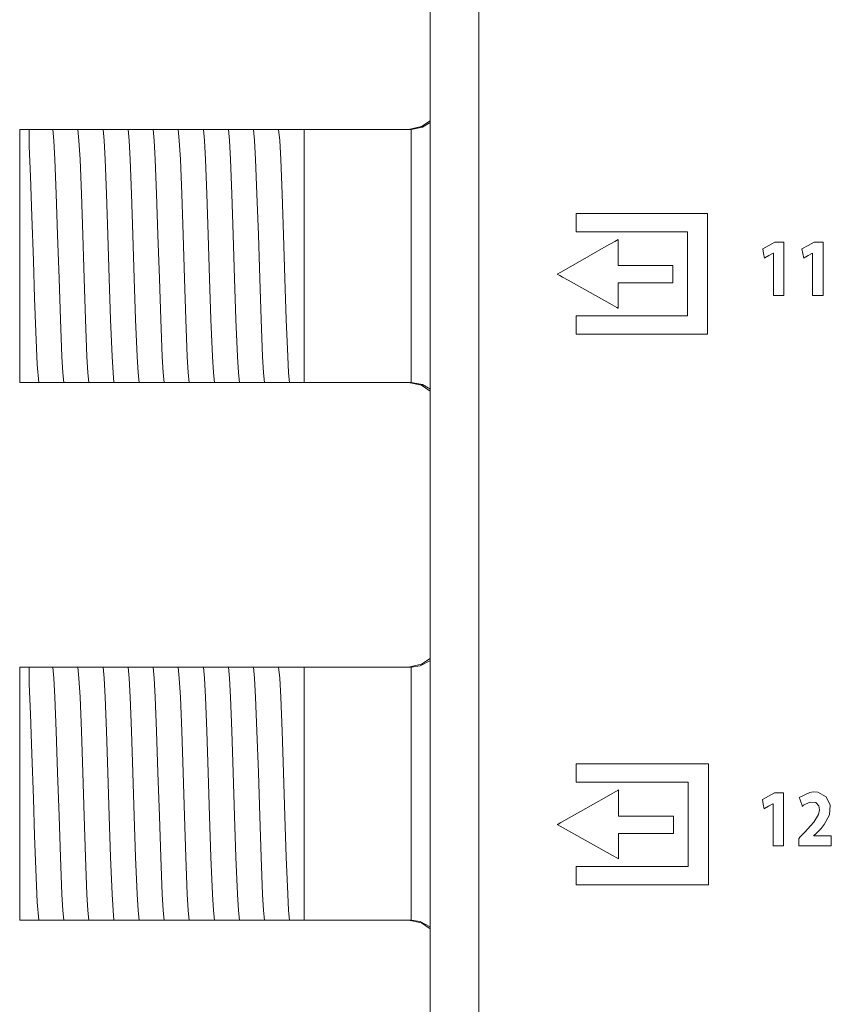
# Model space of a CAD drawing. Units: millimetres. Extents: x -137 to 137, y -127 to 127.
# Drawn here: x -137 to -111, y -96 to -65 of the extents above; entities that cross this region are included whole.
import ezdxf

# ---------------------------------------------------------------- set-up
doc = ezdxf.new("R2010")
doc.units = ezdxf.units.MM
doc.layers.add('Top$19', color=7, linetype='Continuous', true_color=0xffffff)

msp = doc.modelspace()

# ---------------------------------------------------------------- linework, layer by layer
at = {"layer": 'Top$19', "color": 7, "linetype": 'Continuous', "lineweight": 13}
for p, q in [((-124.021, 109.368), (-124.021, -109.378)), ((-137.005, -67.973), (-137.005, -75.973)), ((-136.705, -67.973), (-137.005, -67.973)), ((-136.343, -67.973), (-136.274, -67.973)), ((-135.549, -67.973), (-135.48, -67.973)), ((-134.756, -67.973), (-134.686, -67.973)), ((-133.962, -67.973), (-133.893, -67.973)), ((-133.168, -67.973), (-133.099, -67.973)), ((-132.374, -67.973), (-132.305, -67.973)), ((-131.581, -67.973), (-131.511, -67.973)), ((-130.787, -67.973), (-130.718, -67.973)), ((-129.993, -67.973), (-129.924, -67.973)), ((-129.199, -67.973), (-129.13, -67.973)), ((-128.406, -67.973), (-128.005, -67.973)), ((-128.005, -67.973), (-128.005, -75.973)), ((-128.005, -67.973), (-124.638, -67.973)), ((-137.005, -75.973), (-136.705, -75.973)), ((-136.016, -75.973), (-136.086, -75.973)), ((-135.223, -75.973), (-135.292, -75.973)), ((-134.429, -75.973), (-134.498, -75.973)), ((-133.635, -75.973), (-133.704, -75.973)), ((-132.841, -75.973), (-132.911, -75.973)), ((-132.048, -75.973), (-132.117, -75.973)), ((-131.254, -75.973), (-131.323, -75.973)), ((-130.46, -75.973), (-130.529, -75.973)), ((-129.666, -75.973), (-129.736, -75.973)), ((-128.873, -75.973), (-128.942, -75.973)), ((-128.005, -75.973), (-128.148, -75.973)), ((-124.638, -75.973), (-128.005, -75.973)), ((-137.005, -84.973), (-137.005, -92.973)), ((-136.705, -84.973), (-137.005, -84.973)), ((-136.343, -84.973), (-136.274, -84.973)), ((-135.549, -84.973), (-135.48, -84.973)), ((-134.756, -84.973), (-134.686, -84.973)), ((-133.962, -84.973), (-133.893, -84.973)), ((-133.168, -84.973), (-133.099, -84.973)), ((-132.374, -84.973), (-132.305, -84.973)), ((-131.581, -84.973), (-131.511, -84.973)), ((-130.787, -84.973), (-130.718, -84.973)), ((-129.993, -84.973), (-129.924, -84.973)), ((-129.199, -84.973), (-129.13, -84.973)), ((-128.406, -84.973), (-128.005, -84.973)), ((-128.005, -84.973), (-128.005, -92.973)), ((-128.005, -84.973), (-124.638, -84.973)), ((-137.005, -92.973), (-136.705, -92.973)), ((-136.016, -92.973), (-136.086, -92.973)), ((-135.223, -92.973), (-135.292, -92.973)), ((-134.429, -92.973), (-134.498, -92.973)), ((-133.635, -92.973), (-133.704, -92.973)), ((-132.841, -92.973), (-132.911, -92.973)), ((-132.048, -92.973), (-132.117, -92.973)), ((-131.254, -92.973), (-131.323, -92.973)), ((-130.46, -92.973), (-130.529, -92.973)), ((-129.666, -92.973), (-129.736, -92.973)), ((-128.873, -92.973), (-128.942, -92.973)), ((-128.005, -92.973), (-128.148, -92.973)), ((-124.638, -92.973), (-128.005, -92.973))]:
    msp.add_line(p, q, dxfattribs=at)
for points in [[(-122.477, -58.973), (-122.478, -65.626), (-122.478, -71.98), (-122.478, -78.192), (-122.478, -84.124), (-122.479, -89.633), (-122.479, -93.575), (-122.479, -97.101)], [(-124.705, -67.973), (-124.293, -67.884), (-124.017, -67.698)], [(-124.624, -67.973), (-124.264, -67.9), (-124.016, -67.757)], [(-136.705, -67.973), (-136.536, -67.973), (-136.343, -67.973)], [(-136.705, -68.507), (-136.705, -68.169), (-136.705, -67.973)], [(-136.274, -67.973), (-136.049, -67.973), (-135.957, -67.973)], [(-135.957, -67.973), (-135.776, -67.973), (-135.549, -67.973)], [(-135.609, -75.973), (-135.639, -75.671), (-135.67, -75.153), (-135.718, -73.98), (-135.761, -72.684), (-135.804, -71.307), (-135.847, -70.005), (-135.889, -68.928), (-135.923, -68.321), (-135.957, -67.973)], [(-135.48, -67.973), (-135.255, -67.973), (-135.163, -67.973)], [(-135.163, -67.973), (-134.982, -67.973), (-134.756, -67.973)], [(-134.815, -75.973), (-134.845, -75.671), (-134.876, -75.153), (-134.924, -73.98), (-134.967, -72.684), (-135.01, -71.307), (-135.053, -70.005), (-135.096, -68.928), (-135.129, -68.321), (-135.163, -67.973)], [(-134.686, -67.973), (-134.462, -67.973), (-134.369, -67.973)], [(-134.369, -67.973), (-134.188, -67.973), (-133.962, -67.973)], [(-134.021, -75.973), (-134.052, -75.671), (-134.082, -75.153), (-134.13, -73.98), (-134.173, -72.684), (-134.216, -71.307), (-134.259, -70.005), (-134.302, -68.928), (-134.336, -68.321), (-134.369, -67.973)], [(-133.893, -67.973), (-133.668, -67.973), (-133.576, -67.973)], [(-133.576, -67.973), (-133.395, -67.973), (-133.168, -67.973)], [(-133.227, -75.973), (-133.258, -75.671), (-133.288, -75.153), (-133.337, -73.98), (-133.379, -72.684), (-133.422, -71.307), (-133.465, -70.005), (-133.508, -68.928), (-133.542, -68.321), (-133.576, -67.973)], [(-133.099, -67.973), (-132.874, -67.973), (-132.782, -67.973)], [(-132.782, -67.973), (-132.601, -67.973), (-132.374, -67.973)], [(-132.434, -75.973), (-132.464, -75.671), (-132.495, -75.153), (-132.543, -73.98), (-132.586, -72.684), (-132.629, -71.307), (-132.672, -70.005), (-132.714, -68.928), (-132.748, -68.321), (-132.782, -67.973)], [(-132.305, -67.973), (-132.08, -67.973), (-131.988, -67.973)], [(-131.988, -67.973), (-131.807, -67.973), (-131.581, -67.973)], [(-131.64, -75.973), (-131.67, -75.671), (-131.701, -75.153), (-131.749, -73.98), (-131.792, -72.684), (-131.835, -71.307), (-131.878, -70.005), (-131.921, -68.928), (-131.954, -68.321), (-131.988, -67.973)], [(-131.511, -67.973), (-131.287, -67.973), (-131.194, -67.973)], [(-131.194, -67.973), (-131.013, -67.973), (-130.787, -67.973)], [(-130.846, -75.973), (-130.877, -75.671), (-130.907, -75.153), (-130.955, -73.98), (-130.998, -72.684), (-131.041, -71.307), (-131.084, -70.005), (-131.127, -68.928), (-131.161, -68.321), (-131.194, -67.973)], [(-130.718, -67.973), (-130.493, -67.973), (-130.401, -67.973)], [(-130.401, -67.973), (-130.219, -67.973), (-129.993, -67.973)], [(-130.052, -75.973), (-130.083, -75.671), (-130.113, -75.153), (-130.162, -73.98), (-130.204, -72.684), (-130.247, -71.307), (-130.29, -70.005), (-130.333, -68.928), (-130.367, -68.321), (-130.401, -67.973)], [(-129.924, -67.973), (-129.699, -67.973), (-129.607, -67.973)], [(-129.607, -67.973), (-129.426, -67.973), (-129.199, -67.973)], [(-129.259, -75.973), (-129.289, -75.671), (-129.32, -75.153), (-129.368, -73.98), (-129.411, -72.684), (-129.454, -71.307), (-129.497, -70.005), (-129.539, -68.928), (-129.573, -68.321), (-129.607, -67.973)], [(-129.13, -67.973), (-128.905, -67.973), (-128.813, -67.973)], [(-128.813, -67.973), (-128.632, -67.973), (-128.406, -67.973)], [(-128.465, -75.973), (-128.495, -75.671), (-128.526, -75.153), (-128.574, -73.98), (-128.617, -72.684), (-128.66, -71.307), (-128.703, -70.005), (-128.746, -68.928), (-128.779, -68.321), (-128.813, -67.973)], [(-124.624, -67.973), (-124.632, -67.973), (-124.638, -67.973)], [(-124.624, -75.973), (-124.624, -74.888), (-124.624, -73.469), (-124.624, -71.403), (-124.624, -69.447), (-124.624, -68.629), (-124.624, -67.973)], [(-136.402, -75.973), (-136.45, -75.41), (-136.497, -74.368), (-136.535, -73.305), (-136.572, -72.127), (-136.616, -70.716), (-136.661, -69.458), (-136.705, -68.507)], [(-136.402, -75.973), (-136.546, -75.973), (-136.705, -75.973)], [(-136.086, -75.973), (-136.31, -75.973), (-136.402, -75.973)], [(-135.609, -75.973), (-135.79, -75.973), (-136.016, -75.973)], [(-135.292, -75.973), (-135.517, -75.973), (-135.609, -75.973)], [(-134.815, -75.973), (-134.996, -75.973), (-135.223, -75.973)], [(-134.498, -75.973), (-134.723, -75.973), (-134.815, -75.973)], [(-134.021, -75.973), (-134.202, -75.973), (-134.429, -75.973)], [(-133.704, -75.973), (-133.929, -75.973), (-134.021, -75.973)], [(-133.227, -75.973), (-133.408, -75.973), (-133.635, -75.973)], [(-132.911, -75.973), (-133.136, -75.973), (-133.227, -75.973)], [(-132.434, -75.973), (-132.615, -75.973), (-132.841, -75.973)], [(-132.117, -75.973), (-132.342, -75.973), (-132.434, -75.973)], [(-131.64, -75.973), (-131.821, -75.973), (-132.048, -75.973)], [(-131.323, -75.973), (-131.548, -75.973), (-131.64, -75.973)], [(-130.846, -75.973), (-131.027, -75.973), (-131.254, -75.973)], [(-130.529, -75.973), (-130.754, -75.973), (-130.846, -75.973)], [(-130.052, -75.973), (-130.234, -75.973), (-130.46, -75.973)], [(-129.736, -75.973), (-129.96, -75.973), (-130.052, -75.973)], [(-129.259, -75.973), (-129.44, -75.973), (-129.666, -75.973)], [(-128.942, -75.973), (-129.167, -75.973), (-129.259, -75.973)], [(-128.465, -75.973), (-128.646, -75.973), (-128.873, -75.973)], [(-128.148, -75.973), (-128.373, -75.973), (-128.465, -75.973)], [(-124.705, -75.973), (-124.293, -76.062), (-124.017, -76.247)], [(-124.638, -75.973), (-124.63, -75.973), (-124.624, -75.973)], [(-124.624, -75.973), (-124.262, -76.041), (-124.012, -76.184)], [(-136.705, -84.973), (-136.536, -84.973), (-136.343, -84.973)], [(-136.705, -85.507), (-136.705, -85.169), (-136.705, -84.973)], [(-136.274, -84.973), (-136.049, -84.973), (-135.957, -84.973)], [(-135.609, -92.973), (-135.639, -92.671), (-135.67, -92.153), (-135.718, -90.98), (-135.761, -89.684), (-135.804, -88.307), (-135.847, -87.005), (-135.889, -85.928), (-135.923, -85.321), (-135.957, -84.973)], [(-135.957, -84.973), (-135.776, -84.973), (-135.549, -84.973)], [(-135.48, -84.973), (-135.255, -84.973), (-135.163, -84.973)], [(-135.163, -84.973), (-134.982, -84.973), (-134.756, -84.973)], [(-134.815, -92.973), (-134.845, -92.671), (-134.876, -92.153), (-134.924, -90.98), (-134.967, -89.684), (-135.01, -88.307), (-135.053, -87.005), (-135.096, -85.928), (-135.129, -85.321), (-135.163, -84.973)], [(-134.686, -84.973), (-134.462, -84.973), (-134.369, -84.973)], [(-134.369, -84.973), (-134.188, -84.973), (-133.962, -84.973)], [(-134.021, -92.973), (-134.052, -92.671), (-134.082, -92.153), (-134.13, -90.98), (-134.173, -89.684), (-134.216, -88.307), (-134.259, -87.005), (-134.302, -85.928), (-134.336, -85.321), (-134.369, -84.973)], [(-133.893, -84.973), (-133.668, -84.973), (-133.576, -84.973)], [(-133.576, -84.973), (-133.395, -84.973), (-133.168, -84.973)], [(-133.227, -92.973), (-133.258, -92.671), (-133.288, -92.153), (-133.337, -90.98), (-133.379, -89.684), (-133.422, -88.307), (-133.465, -87.005), (-133.508, -85.928), (-133.542, -85.321), (-133.576, -84.973)], [(-133.099, -84.973), (-132.874, -84.973), (-132.782, -84.973)], [(-132.782, -84.973), (-132.601, -84.973), (-132.374, -84.973)], [(-132.434, -92.973), (-132.464, -92.671), (-132.495, -92.153), (-132.543, -90.98), (-132.586, -89.684), (-132.629, -88.307), (-132.672, -87.005), (-132.714, -85.928), (-132.748, -85.321), (-132.782, -84.973)], [(-132.305, -84.973), (-132.08, -84.973), (-131.988, -84.973)], [(-131.64, -92.973), (-131.67, -92.671), (-131.701, -92.153), (-131.749, -90.98), (-131.792, -89.684), (-131.835, -88.307), (-131.878, -87.005), (-131.921, -85.928), (-131.954, -85.321), (-131.988, -84.973)], [(-131.988, -84.973), (-131.807, -84.973), (-131.581, -84.973)], [(-131.511, -84.973), (-131.287, -84.973), (-131.194, -84.973)], [(-131.194, -84.973), (-131.013, -84.973), (-130.787, -84.973)], [(-130.846, -92.973), (-130.877, -92.671), (-130.907, -92.153), (-130.955, -90.98), (-130.998, -89.684), (-131.041, -88.307), (-131.084, -87.005), (-131.127, -85.928), (-131.161, -85.321), (-131.194, -84.973)], [(-130.718, -84.973), (-130.493, -84.973), (-130.401, -84.973)], [(-130.052, -92.973), (-130.083, -92.671), (-130.113, -92.153), (-130.162, -90.98), (-130.204, -89.684), (-130.247, -88.307), (-130.29, -87.005), (-130.333, -85.928), (-130.367, -85.321), (-130.401, -84.973)], [(-130.401, -84.973), (-130.219, -84.973), (-129.993, -84.973)], [(-129.924, -84.973), (-129.699, -84.973), (-129.607, -84.973)], [(-129.607, -84.973), (-129.426, -84.973), (-129.199, -84.973)], [(-129.259, -92.973), (-129.289, -92.671), (-129.32, -92.153), (-129.368, -90.98), (-129.411, -89.684), (-129.454, -88.307), (-129.497, -87.005), (-129.539, -85.928), (-129.573, -85.321), (-129.607, -84.973)], [(-129.13, -84.973), (-128.905, -84.973), (-128.813, -84.973)], [(-128.465, -92.973), (-128.495, -92.671), (-128.526, -92.153), (-128.574, -90.98), (-128.617, -89.684), (-128.66, -88.307), (-128.703, -87.005), (-128.746, -85.928), (-128.779, -85.321), (-128.813, -84.973)], [(-128.813, -84.973), (-128.632, -84.973), (-128.406, -84.973)], [(-124.705, -84.973), (-124.293, -84.884), (-124.017, -84.698)], [(-124.624, -84.973), (-124.632, -84.973), (-124.638, -84.973)], [(-124.012, -84.761), (-124.337, -84.93), (-124.624, -84.973)], [(-124.624, -92.973), (-124.624, -91.888), (-124.624, -90.469), (-124.624, -88.403), (-124.624, -86.447), (-124.624, -85.629), (-124.624, -84.973)], [(-136.402, -92.973), (-136.45, -92.41), (-136.497, -91.368), (-136.535, -90.305), (-136.572, -89.127), (-136.616, -87.716), (-136.661, -86.458), (-136.705, -85.507)], [(-136.402, -92.973), (-136.546, -92.973), (-136.705, -92.973)], [(-136.086, -92.973), (-136.31, -92.973), (-136.402, -92.973)], [(-135.609, -92.973), (-135.79, -92.973), (-136.016, -92.973)], [(-135.292, -92.973), (-135.517, -92.973), (-135.609, -92.973)], [(-134.815, -92.973), (-134.996, -92.973), (-135.223, -92.973)], [(-134.498, -92.973), (-134.723, -92.973), (-134.815, -92.973)], [(-134.021, -92.973), (-134.202, -92.973), (-134.429, -92.973)], [(-133.704, -92.973), (-133.929, -92.973), (-134.021, -92.973)], [(-133.227, -92.973), (-133.408, -92.973), (-133.635, -92.973)], [(-132.911, -92.973), (-133.136, -92.973), (-133.227, -92.973)], [(-132.434, -92.973), (-132.615, -92.973), (-132.841, -92.973)], [(-132.117, -92.973), (-132.342, -92.973), (-132.434, -92.973)], [(-131.64, -92.973), (-131.821, -92.973), (-132.048, -92.973)], [(-131.323, -92.973), (-131.548, -92.973), (-131.64, -92.973)], [(-130.846, -92.973), (-131.027, -92.973), (-131.254, -92.973)], [(-130.529, -92.973), (-130.754, -92.973), (-130.846, -92.973)], [(-130.052, -92.973), (-130.234, -92.973), (-130.46, -92.973)], [(-129.736, -92.973), (-129.96, -92.973), (-130.052, -92.973)], [(-129.259, -92.973), (-129.44, -92.973), (-129.666, -92.973)], [(-128.942, -92.973), (-129.167, -92.973), (-129.259, -92.973)], [(-128.465, -92.973), (-128.646, -92.973), (-128.873, -92.973)], [(-128.148, -92.973), (-128.373, -92.973), (-128.465, -92.973)], [(-124.705, -92.973), (-124.293, -93.062), (-124.017, -93.247)], [(-124.638, -92.973), (-124.63, -92.973), (-124.624, -92.973)], [(-124.016, -93.189), (-124.339, -93.018), (-124.624, -92.973)]]:
    msp.add_lwpolyline(points, dxfattribs=at)
for points in [[(-119.402, -70.632), (-119.402, -71.171), (-119.402, -71.213), (-119.394, -71.213), (-119.242, -71.213), (-119.04, -71.213), (-118.635, -71.213), (-117.826, -71.213), (-116.208, -71.213), (-115.904, -71.213), (-115.879, -71.213), (-115.874, -71.213), (-115.874, -71.284), (-115.874, -72.498), (-115.874, -73.712), (-115.874, -73.863), (-115.874, -73.87), (-115.918, -73.87), (-116.121, -73.87), (-117.739, -73.87), (-119.357, -73.87), (-119.382, -73.87), (-119.402, -73.87), (-119.402, -73.876), (-119.402, -73.892), (-119.402, -74.095), (-119.402, -74.364), (-119.402, -74.409), (-119.402, -74.432), (-119.402, -74.449), (-119.402, -74.45), (-119.398, -74.45), (-119.128, -74.45), (-118.769, -74.45), (-115.892, -74.45), (-115.532, -74.45), (-115.262, -74.45), (-115.251, -74.45), (-115.241, -74.45), (-115.241, -74.449), (-115.241, -74.382), (-115.241, -72.224), (-115.241, -70.786), (-115.241, -70.651), (-115.241, -70.632), (-115.255, -70.632), (-115.357, -70.632), (-116.166, -70.632), (-117.245, -70.632), (-119.402, -70.632)], [(-118.07, -72.278), (-118.07, -71.57), (-118.07, -71.482), (-118.07, -71.46), (-118.07, -71.454), (-118.07, -71.454), (-118.072, -71.455), (-118.174, -71.513), (-118.448, -71.668), (-119.27, -72.133), (-119.886, -72.482), (-120.002, -72.547), (-120.002, -72.547), (-119.915, -72.596), (-119.828, -72.644), (-119.655, -72.742), (-118.265, -73.52), (-118.11, -73.606), (-118.081, -73.623), (-118.07, -73.629), (-118.07, -73.617), (-118.07, -73.542), (-118.07, -73.144), (-118.07, -72.878), (-118.07, -72.828), (-118.07, -72.825), (-118.057, -72.825), (-117.858, -72.825), (-117.061, -72.825), (-116.663, -72.825), (-116.364, -72.825), (-116.339, -72.825), (-116.339, -72.75), (-116.339, -72.514), (-116.339, -72.396), (-116.339, -72.337), (-116.339, -72.308), (-116.339, -72.278), (-116.339, -72.278), (-116.811, -72.278), (-118.07, -72.278)], [(-119.394, -88.036), (-119.394, -88.577), (-119.394, -88.618), (-119.384, -88.618), (-119.232, -88.618), (-119.029, -88.618), (-118.623, -88.618), (-117.812, -88.618), (-116.188, -88.618), (-115.884, -88.618), (-115.859, -88.618), (-115.853, -88.618), (-115.853, -88.688), (-115.853, -89.905), (-115.853, -91.122), (-115.853, -91.275), (-115.853, -91.275), (-115.903, -91.275), (-116.106, -91.275), (-117.729, -91.275), (-119.353, -91.275), (-119.386, -91.275), (-119.394, -91.275), (-119.394, -91.275), (-119.394, -91.3), (-119.394, -91.503), (-119.394, -91.774), (-119.394, -91.819), (-119.394, -91.853), (-119.394, -91.856), (-119.394, -91.856), (-119.386, -91.856), (-119.116, -91.856), (-118.755, -91.856), (-115.869, -91.856), (-115.509, -91.856), (-115.238, -91.856), (-115.216, -91.856), (-115.213, -91.856), (-115.213, -91.825), (-115.213, -91.791), (-115.213, -89.627), (-115.213, -88.184), (-115.213, -88.048), (-115.213, -88.036), (-115.269, -88.036), (-115.336, -88.036), (-116.148, -88.036), (-117.23, -88.036), (-119.394, -88.036)], [(-118.056, -89.684), (-118.056, -88.974), (-118.056, -88.915), (-118.056, -88.87), (-118.056, -88.862), (-118.056, -88.86), (-118.076, -88.872), (-118.164, -88.921), (-118.439, -89.076), (-119.265, -89.54), (-119.884, -89.888), (-119.971, -89.937), (-119.993, -89.949), (-119.998, -89.952), (-119.995, -89.953), (-119.646, -90.148), (-118.25, -90.927), (-118.094, -91.013), (-118.065, -91.03), (-118.056, -91.035), (-118.056, -91.021), (-118.056, -90.946), (-118.056, -90.546), (-118.056, -90.279), (-118.056, -90.233), (-118.053, -90.233), (-118.036, -90.233), (-117.836, -90.233), (-117.037, -90.233), (-116.637, -90.233), (-116.337, -90.233), (-116.315, -90.233), (-116.315, -90.155), (-116.315, -89.918), (-116.315, -89.799), (-116.315, -89.74), (-116.315, -89.71), (-116.315, -89.684), (-116.319, -89.684), (-116.793, -89.684), (-118.056, -89.684)]]:
    msp.add_lwpolyline(points, close=True, dxfattribs=at)
at = {"layer": 'Top$19', "color": 7, "linetype": 'Continuous', "lineweight": 18}
for points in [[(-113.16, -71.887), (-113.162, -71.887), (-113.165, -71.887), (-113.165, -71.887), (-113.165, -71.887), (-113.303, -71.964), (-113.43, -72.034), (-113.441, -72.04), (-113.442, -72.041), (-113.442, -72.041), (-113.442, -72.041), (-113.442, -72.041), (-113.442, -72.041), (-113.47, -71.893), (-113.498, -71.745), (-113.498, -71.745), (-113.498, -71.745), (-113.305, -71.641), (-113.111, -71.537), (-113.111, -71.537), (-113.111, -71.537), (-112.971, -71.537), (-112.875, -71.537), (-112.834, -71.537), (-112.831, -71.537), (-112.831, -71.537), (-112.831, -71.537), (-112.831, -72.381), (-112.831, -72.96), (-112.831, -73.205), (-112.831, -73.223), (-112.831, -73.224), (-112.831, -73.224), (-112.996, -73.224), (-113.109, -73.224), (-113.156, -73.224), (-113.16, -73.224), (-113.16, -73.224), (-113.16, -73.224), (-113.16, -72.556), (-113.16, -71.945), (-113.16, -71.891), (-113.16, -71.888), (-113.16, -71.887), (-113.16, -71.887)], [(-111.919, -71.887), (-111.921, -71.887), (-111.923, -71.887), (-111.923, -71.887), (-111.923, -71.887), (-112.062, -71.964), (-112.189, -72.034), (-112.2, -72.04), (-112.201, -72.041), (-112.201, -72.041), (-112.201, -72.041), (-112.201, -72.041), (-112.201, -72.041), (-112.229, -71.893), (-112.257, -71.745), (-112.257, -71.745), (-112.257, -71.745), (-112.063, -71.641), (-111.869, -71.537), (-111.869, -71.537), (-111.869, -71.537), (-111.729, -71.537), (-111.633, -71.537), (-111.592, -71.537), (-111.59, -71.537), (-111.589, -71.537), (-111.589, -71.537), (-111.589, -72.381), (-111.589, -72.96), (-111.589, -73.205), (-111.589, -73.223), (-111.589, -73.224), (-111.589, -73.224), (-111.754, -73.224), (-111.867, -73.224), (-111.915, -73.224), (-111.918, -73.224), (-111.919, -73.224), (-111.919, -73.224), (-111.919, -72.556), (-111.919, -71.945), (-111.919, -71.891), (-111.919, -71.888), (-111.919, -71.887), (-111.919, -71.887)], [(-113.168, -89.301), (-113.171, -89.301), (-113.173, -89.301), (-113.173, -89.301), (-113.173, -89.301), (-113.312, -89.377), (-113.439, -89.446), (-113.45, -89.452), (-113.45, -89.453), (-113.451, -89.453), (-113.451, -89.453), (-113.451, -89.453), (-113.451, -89.453), (-113.479, -89.306), (-113.507, -89.158), (-113.507, -89.158), (-113.507, -89.158), (-113.313, -89.055), (-113.119, -88.952), (-113.119, -88.952), (-113.119, -88.952), (-112.979, -88.952), (-112.883, -88.952), (-112.842, -88.952), (-112.839, -88.952), (-112.839, -88.952), (-112.839, -88.952), (-112.839, -89.791), (-112.839, -90.369), (-112.839, -90.612), (-112.839, -90.63), (-112.839, -90.631), (-112.839, -90.631), (-113.004, -90.631), (-113.117, -90.631), (-113.165, -90.631), (-113.168, -90.631), (-113.168, -90.631), (-113.168, -90.631), (-113.168, -89.966), (-113.168, -89.358), (-113.168, -89.304), (-113.168, -89.301), (-113.168, -89.301), (-113.168, -89.301)], [(-112.359, -90.631), (-112.359, -90.631), (-112.359, -90.631), (-112.359, -90.629), (-112.359, -90.626), (-112.359, -90.615), (-112.359, -90.586), (-112.359, -90.512), (-112.359, -90.423), (-112.359, -90.4), (-112.359, -90.395), (-112.359, -90.394), (-112.359, -90.393), (-112.359, -90.393), (-112.359, -90.393), (-112.359, -90.393), (-112.359, -90.393), (-112.359, -90.393), (-112.359, -90.393), (-112.359, -90.393), (-112.359, -90.393), (-112.359, -90.393), (-112.358, -90.392), (-112.355, -90.389), (-112.347, -90.381), (-112.323, -90.356), (-112.266, -90.297), (-112.196, -90.224), (-112.178, -90.205), (-112.174, -90.201), (-112.173, -90.2), (-112.173, -90.2), (-112.173, -90.2), (-112.173, -90.2), (-112.173, -90.2), (-111.882, -89.88), (-111.727, -89.632), (-111.696, -89.484), (-111.717, -89.366), (-111.82, -89.26), (-111.991, -89.244), (-112.147, -89.304), (-112.205, -89.344), (-112.228, -89.361), (-112.237, -89.369), (-112.242, -89.373), (-112.243, -89.374), (-112.244, -89.375), (-112.244, -89.375), (-112.245, -89.375), (-112.245, -89.375), (-112.245, -89.375), (-112.245, -89.375), (-112.245, -89.375), (-112.245, -89.375), (-112.245, -89.375), (-112.245, -89.375), (-112.245, -89.375), (-112.245, -89.375), (-112.245, -89.373), (-112.247, -89.369), (-112.251, -89.357), (-112.263, -89.322), (-112.293, -89.236), (-112.326, -89.14), (-112.34, -89.099), (-112.341, -89.097), (-112.341, -89.096), (-112.341, -89.096), (-112.341, -89.096), (-112.008, -88.937), (-111.903, -88.924), (-111.749, -88.933), (-111.487, -89.072), (-111.364, -89.338), (-111.386, -89.651), (-111.55, -89.954), (-111.653, -90.078), (-111.703, -90.132), (-111.725, -90.155), (-111.735, -90.166), (-111.74, -90.17), (-111.742, -90.172), (-111.742, -90.173), (-111.743, -90.173), (-111.743, -90.174), (-111.743, -90.174), (-111.743, -90.174), (-111.743, -90.174), (-111.743, -90.174), (-111.743, -90.174), (-111.743, -90.174), (-111.744, -90.175), (-111.746, -90.177), (-111.753, -90.183), (-111.771, -90.201), (-111.815, -90.243), (-111.876, -90.302), (-111.878, -90.303), (-111.878, -90.303), (-111.878, -90.303), (-111.878, -90.303), (-111.878, -90.304), (-111.878, -90.307), (-111.878, -90.308), (-111.878, -90.308), (-111.878, -90.308), (-111.878, -90.308), (-111.877, -90.308), (-111.87, -90.308), (-111.63, -90.308), (-111.355, -90.308), (-111.328, -90.308), (-111.327, -90.308), (-111.327, -90.308), (-111.327, -90.308), (-111.327, -90.308), (-111.327, -90.308), (-111.327, -90.311), (-111.327, -90.322), (-111.327, -90.458), (-111.327, -90.606), (-111.327, -90.63), (-111.327, -90.631), (-111.327, -90.631), (-111.327, -90.631), (-111.327, -90.631), (-111.338, -90.631), (-111.546, -90.631), (-111.891, -90.631), (-112.32, -90.631), (-112.356, -90.631), (-112.358, -90.631), (-112.359, -90.631)]]:
    msp.add_lwpolyline(points, dxfattribs=at)

doc.saveas('drawing.dxf')
